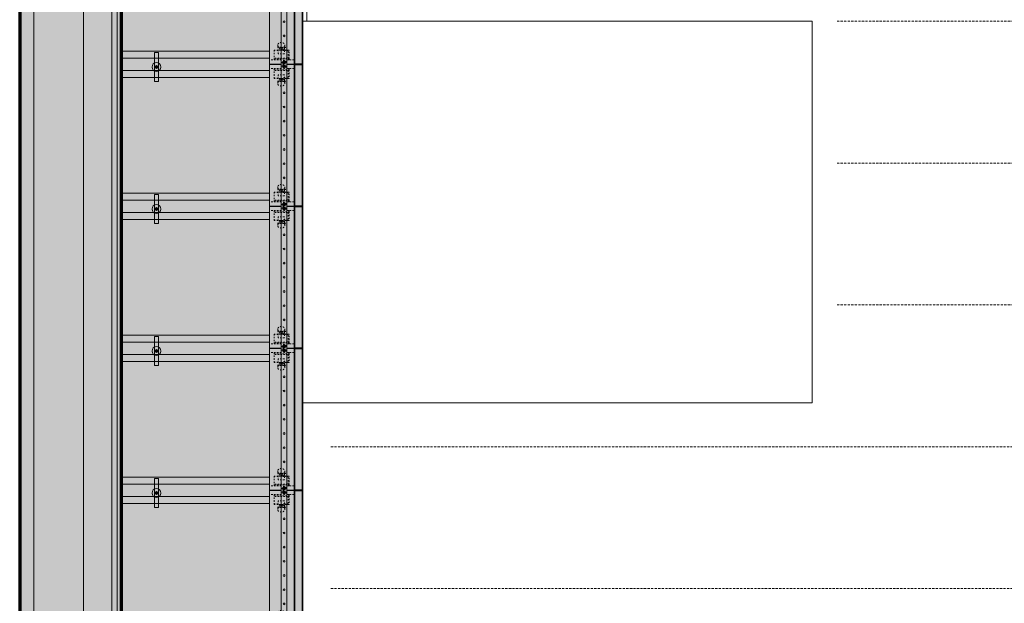
# Model space of a CAD drawing. Units: millimetres. Extents: x -25912 to 25912, y -26929 to 31819.
# Drawn here: x 12367 to 19312, y 5866 to 9981 of the extents above; entities that cross this region are included whole.
import ezdxf

# ---------------------------------------------------------------- set-up
doc = ezdxf.new("R2010")
doc.units = ezdxf.units.MM
doc.header["$LTSCALE"] = 100
doc.linetypes.add('HVOF', pattern=[0.25, 0.15, -0.05, 0, -0.05])
doc.linetypes.add('VVUF', pattern=[0.2, 0.1, -0.1])
doc.layers.get('0').update_dxf_attribs({"lineweight": 18})
for name, color, linetype, lineweight in [('BÜH 250 CON 0.18', 250, 'Continuous', 18), ('BÜH 250 HVOF 0.18', 250, 'HVOF', 18), ('BÜH 250 VVUF 0.18', 250, 'VVUF', 18), ('BÜH 251 CON 0.18', 251, 'Continuous', 18), ('BÜH 7 CON 0.18', 7, 'Continuous', 18), ('BÜH 7 CON 0.35', 7, 'Continuous', 35), ('BÜH 7 CON 0.7', 7, 'Continuous', 70), ('BÜH SCHRAFF 252 CON 0.15 X 0.15', 252, 'Continuous', 15), ('BÜH SCHRAFF 252 CON 0.15 X 0.4', 252, 'Continuous', 15), ('BÜH_Box Schnitt nord', 252, 'Continuous', 18)]:
    doc.layers.add(name, color=color, linetype=linetype, lineweight=lineweight)

# ---------------------------------------------------------------- blocks, each defined once
blk = doc.blocks.new('spezifisch nord')
at = {"layer": 'BÜH 251 CON 0.18'}
blk.add_line((2025, -4900), (2025, -3550), dxfattribs=at)
blk = doc.blocks.new('Alu-Zarge_Fusshalter Schnitt')
at = {"layer": 'BÜH 250 VVUF 0.18'}
for p, q in [((-2, 8.5), (-8, 8.5)), ((-8, -8.5), (-8, 8.5)), ((-2, 5), (-8, 5)), ((-2, -10), (-2, 10)), ((-2, 10), (0, 10)), ((0, 10), (0, -10)), ((14.5, 5), (1, 5)), ((113.6, 5), (123, 5)), ((-2, -5), (-8, -5)), ((-2, -8.5), (-8, -8.5)), ((-2, -10), (0, -10)), ((14.5, -5), (1, -5)), ((113, -45), (123, -45))]:
    blk.add_line(p, q, dxfattribs=at)
for points in [[(26, 20), (7, 20), (7, -20), (26, -20)], [(26, 35), (18, 35), (18, 20)], [(88, -42), (88, -70), (26, -70), (26, 35), (88, 35), (88, 2)], [(104.6, 2), (61, 2), (61, -42), (104.6, -42)], [(106, 3), (106, 20), (88, 20)], [(26, -70), (18, -70), (18, -20)]]:
    blk.add_lwpolyline(points, dxfattribs=at)
at = {"layer": 'BÜH 250 VVUF 0.18', "linetype": 'VVUF'}
for points in [[(30, -65), (30, 30), (84, 30), (84, 2)], [(107.2, 2), (109, 2), (109, -42), (107.2, -42)], [(84, -42), (84, -65)], [(88, -20), (106, -20), (106, -3.9)], [(88, -5), (88, -35)]]:
    blk.add_lwpolyline(points, dxfattribs=at)
at = {"layer": 'BÜH 250 VVUF 0.18'}
blk.add_arc((6.9, 0), 9.12, 326.75298, 33.24702, dxfattribs=at)
for centre, major_axis, start_param, end_param in [((113, -20), (0, -25), 3.106884, 6.283185), ((98.6, -20), (0, -10), 3.421788, 6.00299)]:
    blk.add_ellipse(centre, major_axis=major_axis, ratio=0.708, start_param=start_param, end_param=end_param, dxfattribs=at)
blk.add_ellipse((123, -20), major_axis=(0, -25), ratio=0.708, dxfattribs=at)
blk = doc.blocks.new('Aluzarge Schnitt')
at = {"layer": 'BÜH 250 CON 0.18'}
for p, q in [((489, -110), (-487, -110)), ((489, -150), (-487, -150)), ((-457, -1269), (-457, -233)), ((-407, -1269), (-407, -233)), ((409, -1269), (409, -233)), ((459, -1269), (459, -233)), ((-457, -1269), (-407, -1269)), ((-457, -1277), (-457, -1269)), ((-454, -1280), (-452, -1280)), ((-452, -1269), (-412, -1269)), ((-412, -1280), (-452, -1280)), ((-412, -1280), (-410, -1280)), ((-407, -1269), (-407, -1277)), ((409, -1269), (459, -1269)), ((409, -1277), (409, -1269)), ((412, -1280), (414, -1280)), ((414, -1269), (454, -1269)), ((454, -1280), (414, -1280)), ((454, -1280), (456, -1280)), ((459, -1269), (459, -1277))]:
    blk.add_line(p, q, dxfattribs=at)
blk.add_lwpolyline([(-499, -60), (-499, -110), (-487, -110), (-487, -150), (-499, -150), (-499, -233), (501, -233), (501, -150), (489, -150), (489, -110), (501, -110), (501, -60), (-499, -60)], dxfattribs=at)
for centre in [(-399, -130), (-299, -130), (-199, -130), (-99, -130), (1, -130), (101, -130), (201, -130), (301, -130), (401, -130)]:
    blk.add_circle(centre, 6, dxfattribs=at)
at = {"layer": 'BÜH 250 VVUF 0.18'}
for points in [[(-469, -60), (-469, -110), (-481, -110), (-481, -150), (-469, -150), (-469, -233)], [(471, -60), (471, -110), (483, -110), (483, -150), (471, -150), (471, -233)]]:
    blk.add_lwpolyline(points, dxfattribs=at)
at = {"layer": 'BÜH 251 CON 0.18'}
blk.add_arc((-454, -1277), 3, 180, 270, dxfattribs=at)
at = {"layer": 'BÜH 251 CON 0.18', "extrusion": (0, 0, -1)}
for centre, start, end in [((410, -1277), 180, 270), ((-412, -1277), 270, 0), ((-456, -1277), 180, 270)]:
    blk.add_arc(centre, 3, start, end, dxfattribs=at)
at = {"layer": 'BÜH 7 CON 0.35'}
blk.add_lwpolyline([(-498, -57), (500, -57), (500, 0), (-498, 0)], close=True, dxfattribs=at)
blk.add_blockref('Alu-Zarge_Fusshalter Schnitt', (-487, -130))
at = {"xscale": -1.000000000000001}
blk.add_blockref('Alu-Zarge_Fusshalter Schnitt', (489, -130), dxfattribs=at)
blk = doc.blocks.new('Klemme Zargenfüsse')
at = {"layer": 'BÜH 250 CON 0.18', "ltscale": 1.31579}
for p, q in [((-13347.3, 12547.3), (-13347.3, 12752.8)), ((-13347.3, 12752.8), (-13317.3, 12752.8)), ((-13317.3, 12752.8), (-13317.3, 12547.3)), ((-13347.3, 12547.3), (-13317.3, 12547.3))]:
    blk.add_line(p, q, dxfattribs=at)
at = {"layer": 'BÜH 250 CON 0.18'}
blk.add_circle((-13332.3, 12650), 31.5, dxfattribs=at)
at = {"layer": 'BÜH 250 CON 0.18', "ltscale": 1.31579}
for radius in [9.5, 4.08]:
    blk.add_circle((-13332.3, 12650), radius, dxfattribs=at)
blk = doc.blocks.new('Grubenausbau Schnitt')
at = {"rotation": 90}
for p in [(-14362.3, 10165.5), (-14362.3, 9164.5), (-14362.3, 8163.5), (-14362.3, 7162.5), (-14362.3, 6161.5)]:
    blk.add_blockref('Aluzarge Schnitt', p, dxfattribs=at)
for p in [(0, -3003), (0, -4004), (0, -5005), (0, -6006)]:
    blk.add_blockref('Klemme Zargenfüsse', p)
blk = doc.blocks.new('Längsschnitt nord')
at = {"layer": 'BÜH SCHRAFF 252 CON 0.15 X 0.15'}
blk.add_hatch(color=256, dxfattribs=at).paths.add_polyline_path([(-1279.9, 14170), (0.1, 14170), (0.1, -7355.5), (-119.9, -7355.5), (-119.9, -7375.5), (-69.9, -7375.5), (-69.9, -7840), (-349.9, -7840), (-349.9, -7780), (-649.9, -7780), (-849.9, -7780), (-849.9, -7840), (-1344.9, -7840), (-1344.9, -7418), (-1294.9, -7418), (-1294.9, -7338), (-1279.9, -7338)])
at = {"layer": 'BÜH SCHRAFF 252 CON 0.15 X 0.4'}
h = blk.add_hatch(color=256, dxfattribs=at)
h.dxf.hatch_style = 1
h.paths.add_polyline_path([(0.1, -9992.2), (0.1, -9440), (0.1, -8940), (0.1, -8940), (0.1, -7355.5), (-119.9, -7355.5), (-119.9, -7375.5), (-69.9, -7375.5), (-69.9, -7840), (-1344.9, -7840), (-1344.9, -7418), (-1294.9, -7418), (-1294.9, -7338), (-1279.9, -7338), (-1279.9, 14170), (0.1, 14170), (0.1, 14870), (-1994.7, 14870), (-1994.7, -8540), (-699.9, -8540), (-699.9, -11690), (0.1, -11690)])
at = {"layer": 'BÜH 250 CON 0.18'}
for p, q in [((-1344.9, 14170), (-1344.9, -7473.5)), ((-1306.9, -7393.5), (-1306.9, 14170))]:
    blk.add_line(p, q, dxfattribs=at)
at = {"layer": 'BÜH 250 HVOF 0.18'}
for p, q in [((3770.1, 9970), (7042.3, 9970)), ((3770.1, 8970), (7042.3, 8970)), ((3770.1, 7970), (7042.3, 7970)), ((200.3, 6970), (7042.3, 6970)), ((200.3, 5970), (7042.3, 5970))]:
    blk.add_line(p, q, dxfattribs=at)
at = {"layer": 'BÜH 251 CON 0.18'}
for points in [[(-699.9, -11440), (-599.9, -11440), (-599.9, -8440), (-1894.7, -8440), (-1894.7, 14770), (-549.9, 14770), (-549.9, 14870), (-549.9, 15553.2)], [(-249.9, -11690), (-249.9, -8090), (-1544.7, -8090), (-1544.7, 14420), (-249.9, 14420), (-249.9, 14870), (-249.9, 15553.2)]]:
    blk.add_lwpolyline(points, dxfattribs=at)
at = {"layer": 'BÜH 7 CON 0.18'}
blk.add_lwpolyline([(0.3, 9970), (0.3, 7280), (3595.3, 7280), (3595.3, 9970)], close=True, dxfattribs=at)
at = {"layer": 'BÜH 7 CON 0.7'}
for points in [[(-649.9, 14870), (-1994.7, 14870), (-1994.7, -8540), (-699.9, -8540), (-699.9, -11690), (-599.9, -11690)], [(0.1, 14870), (0.1, 14170), (-1279.9, 14170), (-1279.9, -7393.5)]]:
    blk.add_lwpolyline(points, dxfattribs=at)
at = {"xscale": -1}
blk.add_blockref('Grubenausbau Schnitt', (-14362.2, 0), dxfattribs=at)
blk.add_blockref('spezifisch nord', (-1994.7, 14870))

msp = doc.modelspace()

# ---------------------------------------------------------------- block references
at = {"layer": 'BÜH_Box Schnitt nord'}
msp.add_blockref('Längsschnitt nord', (14362.2, 0), dxfattribs=at)

doc.saveas('drawing.dxf')
